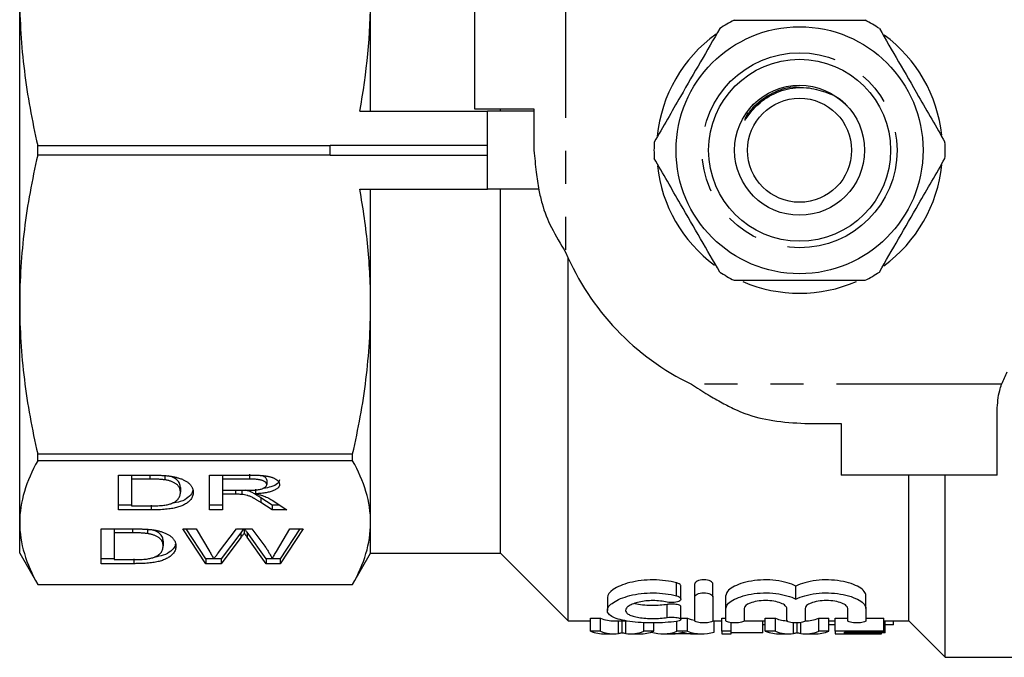
# Model space of a CAD drawing. Extents: x 143 to 264, y 91 to 255.
# Drawn here: x 143 to 181, y 91 to 116 of the extents above; entities that cross this region are included whole.
import ezdxf

# ---------------------------------------------------------------- set-up
doc = ezdxf.new("R2010")
doc.units = 0
doc.linetypes.add('PHANTOM', pattern=[12.7, 6.35, -1.27, 1.27, -1.27, 1.27, -1.27])
doc.layers.get('0').update_dxf_attribs({"linetype": 'CONTINUOUS'})

msp = doc.modelspace()

# ---------------------------------------------------------------- linework, layer by layer
at = {"color": 7, "linetype": 'CONTINUOUS'}
for p, q in [((160.473, 118.29), (160.473, 112.29)), ((142.973, 104.758), (142.973, 116.622)), ((156.473, 112.19), (156.473, 116.622)), ((156.055, 112.19), (160.973, 112.19)), ((160.473, 112.29), (162.755, 112.29)), ((160.973, 109.19), (160.973, 112.19)), ((162.755, 112.19), (160.973, 112.19)), ((161.473, 112.19), (161.473, 112.29)), ((162.755, 112.29), (162.755, 110.69)), ((170.98, 112.126), (170.887, 111.933)), ((143.666, 110.879), (154.911, 110.879)), ((143.666, 110.501), (143.666, 110.879)), ((154.911, 110.876), (154.911, 110.879)), ((154.911, 110.69), (154.911, 110.876)), ((160.973, 110.876), (154.911, 110.876)), ((154.911, 110.504), (154.911, 110.69)), ((154.911, 110.501), (143.666, 110.501)), ((154.911, 110.501), (154.911, 110.504)), ((154.911, 110.504), (160.973, 110.504)), ((156.055, 109.19), (160.973, 109.19)), ((156.473, 104.758), (156.473, 109.19)), ((162.943, 109.19), (160.973, 109.19)), ((161.473, 95.19), (161.473, 109.19)), ((164.073, 92.59), (164.073, 106.544)), ((142.973, 96.37), (142.973, 104.758)), ((156.473, 96.37), (156.473, 104.758)), ((180.573, 98.19), (180.573, 100.69)), ((173.173, 100.185), (174.573, 100.185)), ((174.573, 100.185), (174.573, 98.19)), ((143.666, 99.015), (155.781, 99.015)), ((143.666, 98.749), (143.666, 99.015)), ((155.781, 98.749), (155.781, 99.015)), ((155.781, 98.749), (143.666, 98.749)), ((146.777, 98.198), (147.974, 98.198)), ((146.777, 96.858), (146.777, 98.198)), ((147.271, 98.198), (147.271, 98.043)), ((148.559, 98.2), (148.559, 98.015)), ((150.277, 98.198), (151.796, 98.198)), ((150.277, 96.858), (150.277, 98.198)), ((150.771, 98.198), (150.771, 98.043)), ((180.573, 98.19), (174.573, 98.19)), ((177.173, 92.59), (177.173, 98.19)), ((178.573, 91.19), (178.573, 98.19)), ((147.98, 98.043), (147.271, 98.043)), ((147.271, 98.043), (147.271, 97.013)), ((149.155, 97.723), (149.155, 97.538)), ((150.771, 98.043), (150.771, 97.614)), ((151.814, 98.043), (150.771, 98.043)), ((152.476, 98.017), (152.476, 97.832)), ((150.771, 97.614), (151.708, 97.614)), ((150.771, 97.614), (150.771, 97.459)), ((151.276, 97.459), (150.771, 97.459)), ((150.771, 97.459), (150.771, 96.858)), ((151.52, 97.614), (151.52, 97.453)), ((152.041, 97.661), (152.041, 97.476)), ((147.271, 97.043), (146.777, 97.043)), ((147.271, 97.013), (147.992, 97.013)), ((150.771, 97.043), (150.277, 97.043)), ((152.69, 97.043), (152.254, 97.326)), ((152.69, 96.858), (152.254, 97.141)), ((152.682, 97.228), (153.256, 96.858)), ((152.969, 97.043), (152.69, 97.043)), ((152.69, 97.043), (152.69, 96.858)), ((148.031, 96.858), (146.777, 96.858)), ((150.771, 96.858), (150.277, 96.858)), ((153.256, 96.858), (152.69, 96.858)), ((142.973, 95.19), (142.973, 96.37)), ((156.473, 95.19), (156.473, 96.37)), ((146.112, 96.131), (147.309, 96.131)), ((146.112, 94.791), (146.112, 96.131)), ((146.606, 96.131), (146.606, 95.976)), ((147.316, 95.976), (146.606, 95.976)), ((146.606, 95.976), (146.606, 94.946)), ((147.894, 96.133), (147.894, 95.948)), ((149.253, 96.131), (149.763, 96.131)), ((150.135, 94.791), (149.253, 96.131)), ((150.135, 94.976), (149.375, 96.131)), ((149.763, 96.131), (150.283, 95.25)), ((150.623, 95.217), (151.314, 96.131)), ((151.477, 95.978), (150.719, 94.976)), ((151.314, 96.131), (151.908, 96.131)), ((151.609, 96.131), (151.609, 95.969)), ((152.451, 94.976), (151.719, 96)), ((151.908, 96.131), (152.408, 95.46)), ((152.849, 95.255), (153.366, 96.131)), ((153.875, 96.131), (152.993, 94.791)), ((153.754, 96.131), (152.993, 94.976)), ((153.366, 96.131), (153.875, 96.131)), ((148.491, 95.656), (148.491, 95.471)), ((151.477, 95.793), (150.719, 94.791)), ((152.451, 94.791), (151.719, 95.815)), ((142.973, 95.19), (143.666, 93.99)), ((155.781, 93.99), (156.473, 95.19)), ((156.473, 95.19), (161.473, 95.19)), ((161.473, 95.19), (164.073, 92.59)), ((146.606, 94.976), (146.112, 94.976)), ((147.366, 94.791), (146.112, 94.791)), ((146.606, 94.946), (147.327, 94.946)), ((150.135, 94.976), (150.135, 94.791)), ((150.719, 94.976), (150.135, 94.976)), ((150.719, 94.791), (150.135, 94.791)), ((150.719, 94.976), (150.719, 94.791)), ((152.993, 94.976), (152.451, 94.976)), ((152.451, 94.976), (152.451, 94.791)), ((152.993, 94.791), (152.451, 94.791)), ((152.993, 94.976), (152.993, 94.791)), ((143.666, 93.991), (155.781, 93.991)), ((143.666, 93.99), (143.666, 93.991)), ((143.666, 93.99), (155.781, 93.99)), ((155.781, 93.99), (155.781, 93.991)), ((168.94, 93.515), (168.94, 94.015)), ((169.64, 93.515), (169.64, 94.015)), ((172.833, 93.431), (172.833, 93.931)), ((168.408, 93.43), (168.408, 93.93)), ((170.14, 93.067), (170.14, 93.567)), ((175.527, 93.067), (175.527, 93.567)), ((165.579, 93.491), (165.579, 92.993)), ((168.94, 92.593), (168.94, 93.515)), ((169.64, 93.515), (169.64, 92.593)), ((168.408, 92.644), (168.408, 93.144)), ((170.14, 92.593), (170.14, 93.067)), ((170.84, 93.067), (170.84, 92.593)), ((172.483, 92.593), (172.483, 93.067)), ((173.183, 93.067), (173.183, 92.593)), ((174.827, 92.593), (174.827, 93.067)), ((175.527, 93.067), (175.527, 92.593)), ((164.073, 92.59), (164.925, 92.59)), ((164.925, 92.69), (165.317, 92.69)), ((164.925, 92.19), (164.925, 92.69)), ((165.317, 92.19), (165.317, 92.69)), ((165.84, 92.59), (166.343, 92.59)), ((166.147, 92.128), (166.147, 92.59)), ((166.978, 92.19), (166.978, 92.525)), ((167.37, 92.19), (167.37, 92.518)), ((168.254, 92.19), (168.254, 92.565)), ((168.408, 92.69), (168.662, 92.69)), ((168.662, 92.19), (168.662, 92.69)), ((169.637, 92.59), (169.984, 92.59)), ((169.694, 92.161), (169.694, 92.59)), ((169.984, 92.69), (170.14, 92.69)), ((169.984, 92.19), (169.984, 92.69)), ((170.343, 92.19), (170.343, 92.52)), ((170.837, 92.59), (171.656, 92.59)), ((171.555, 92.13), (171.555, 92.59)), ((171.656, 92.437), (171.555, 92.437)), ((171.656, 92.69), (172.048, 92.69)), ((171.656, 92.19), (171.656, 92.69)), ((172.048, 92.19), (172.048, 92.69)), ((172.878, 92.128), (172.878, 92.514)), ((173.708, 92.69), (174.1, 92.69)), ((173.708, 92.19), (173.708, 92.69)), ((174.1, 92.19), (174.1, 92.69)), ((174.1, 92.59), (174.337, 92.59)), ((174.337, 92.437), (174.1, 92.437)), ((174.337, 92.69), (174.827, 92.69)), ((174.337, 92.19), (174.337, 92.69)), ((175.527, 92.69), (176.221, 92.69)), ((176.221, 92.19), (176.221, 92.69)), ((176.221, 92.59), (177.173, 92.59)), ((176.266, 92.13), (176.266, 92.59)), ((176.591, 92.437), (176.266, 92.437)), ((176.591, 92.437), (176.591, 92.59)), ((177.173, 92.59), (178.573, 91.19)), ((165.317, 92.19), (164.925, 92.19)), ((165.494, 92.09), (165.84, 92.09)), ((166.454, 92.09), (166.826, 92.09)), ((167.37, 92.19), (166.978, 92.19)), ((167.72, 92.09), (168.08, 92.09)), ((168.848, 92.09), (168.113, 92.09)), ((168.662, 92.19), (168.254, 92.19)), ((168.881, 92.09), (169.221, 92.09)), ((170.343, 92.19), (169.984, 92.19)), ((169.984, 92.19), (169.984, 92.09)), ((169.984, 92.09), (170.343, 92.09)), ((170.343, 92.09), (170.343, 92.19)), ((171.555, 92.13), (170.343, 92.13)), ((172.048, 92.19), (171.656, 92.19)), ((172.224, 92.09), (172.57, 92.09)), ((173.185, 92.09), (173.557, 92.09)), ((174.1, 92.19), (173.708, 92.19)), ((176.221, 92.19), (174.337, 92.19)), ((174.337, 92.19), (174.337, 92.09)), ((174.337, 92.09), (174.696, 92.09)), ((174.696, 92.152), (176.221, 92.152)), ((174.696, 92.095), (174.696, 92.152)), ((176.131, 92.095), (174.696, 92.095)), ((174.696, 92.09), (176.131, 92.09)), ((176.131, 92.095), (176.131, 92.152)), ((176.266, 92.13), (176.131, 92.13)), ((176.131, 92.09), (176.131, 92.095)), ((176.221, 92.152), (176.221, 92.19)), ((178.573, 91.19), (188.073, 91.19))]:
    msp.add_line(p, q, dxfattribs=at)
at = {"color": 8, "linetype": 'PHANTOM'}
for p, q in [((163.973, 118.29), (163.973, 106.771)), ((180.745, 101.69), (168.815, 101.69)), ((147.98, 98.197), (147.98, 98.043)), ((151.814, 98.228), (151.814, 98.043)), ((151.276, 97.614), (151.276, 97.459)), ((148.031, 97.043), (148.031, 96.858)), ((152.254, 97.326), (152.254, 97.141)), ((147.316, 96.131), (147.316, 95.976)), ((151.477, 95.978), (151.477, 95.793)), ((151.719, 96), (151.719, 95.815)), ((147.366, 94.976), (147.366, 94.791)), ((168.24, 93.555), (168.24, 94.055)), ((167.875, 92.722), (167.875, 93.222)), ((166.008, 92.1), (166.008, 92.59)), ((166.286, 92.1), (166.286, 92.59)), ((172.739, 92.1), (172.739, 92.517)), ((173.016, 92.1), (173.016, 92.524))]:
    msp.add_line(p, q, dxfattribs=at)
at = {"color": 7, "linetype": 'CONTINUOUS'}
for radius in [4.75, 3.5, 2.5, 2]:
    msp.add_circle((172.973, 110.69), radius, dxfattribs=at)
at = {"color": 8, "linetype": 'PHANTOM'}
msp.add_circle((172.973, 110.69), 3.75, dxfattribs=at)
at = {"color": 7, "linetype": 'CONTINUOUS'}
for centre, radius, start, end in [((172.973, 110.69), 5.6, 116.7655, 123.2345), ((172.973, 110.69), 5.6, 56.7655, 63.2345), ((172.973, 110.69), 5.5, 125.7237, 174.3503), ((172.973, 110.69), 5.5, 6.0464, 53.6806), ((172.973, 110.69), 5.6, 176.7655, 183.2345), ((172.973, 110.69), 5.6, 356.7655, 3.2345), ((172.973, 110.69), 5.5, 186.2172, 233.5022), ((172.973, 110.69), 5.5, 306.0659, 354.1435), ((173.173, 110.69), 10, 203.0739, 244.1581), ((172.973, 110.69), 5.6, 236.7655, 243.2345), ((172.973, 110.69), 5.6, 296.7655, 303.2345), ((172.973, 110.69), 5.5, 246.683, 293.4121), ((183.573, 100.69), 3, 150.8768, 160.5288)]:
    msp.add_arc(centre, radius, start, end, dxfattribs=at)
for centre, ratio, start_param, end_param in [((165.84, 110.69), 0.275293, 3.036594, 3.141593), ((169.221, 110.69), 0.294671, 3.036594, 3.088775), ((172.57, 110.69), 0.275293, 3.036594, 3.131513), ((173.185, 110.69), 0.275852, 3.141593, 3.246591), ((165.494, 110.19), 0.299479, 3.036594, 3.141593), ((165.84, 110.19), 0.275293, 3.036594, 3.175391), ((166.454, 110.19), 0.275852, 3.107794, 3.246591), ((166.826, 110.19), 0.286258, 3.141593, 3.246591), ((167.72, 110.19), 0.28145, 3.052912, 3.246591), ((168.08, 110.19), 0.268786, 3.141593, 3.188466), ((169.221, 110.19), 0.294671, 3.036594, 3.230274), ((168.881, 110.19), 0.268934, 3.098209, 3.141593), ((172.224, 110.19), 0.299479, 3.036594, 3.141593), ((172.57, 110.19), 0.275293, 3.036594, 3.175391), ((173.185, 110.19), 0.275852, 3.107794, 3.246591), ((173.557, 110.19), 0.286258, 3.141593, 3.246591)]:
    msp.add_ellipse(centre, major_axis=(0, 18.1), ratio=ratio, start_param=start_param, end_param=end_param, dxfattribs=at)
for points, knots in [([(142.973, 116.622), (142.973, 115.664), (143.034, 114.702), (143.271, 112.779), (143.446, 111.825), (143.666, 110.879)], [0, 0, 0, 0, 0.5, 0.5, 1, 1, 1, 1]), ([(170.452, 115.69), (170.582, 115.69), (171.184, 115.69), (172.293, 115.69), (173.87, 115.69), (174.927, 115.69), (175.495, 115.69)], [0, 0, 0, 0, 0.07896, 0.365173, 0.658395, 1, 1, 1, 1]), ([(169.904, 115.374), (169.659, 114.95), (169.164, 114.092), (168.482, 112.911), (167.885, 111.876), (167.55, 111.297), (167.382, 111.006)], [0, 0, 0, 0, 0.2947004, 0.5962461, 0.7970571, 1, 1, 1, 1]), ([(176.043, 115.374), (176.287, 114.95), (176.783, 114.092), (177.465, 112.911), (178.062, 111.876), (178.397, 111.297), (178.565, 111.006)], [0, 0, 0, 0, 0.2947004, 0.5962461, 0.7970571, 1, 1, 1, 1]), ([(170.887, 111.933), (170.88, 111.917), (170.87, 111.892), (170.862, 111.864), (170.861, 111.853), (170.862, 111.849), (170.862, 111.848), (170.863, 111.847), (170.865, 111.847), (170.867, 111.847), (170.872, 111.85), (170.89, 111.87), (170.955, 111.962), (171.105, 112.172), (171.459, 112.558), (172.073, 112.954), (172.778, 113.126), (173.2, 113.1), (173.34, 113.091)], [0, 0, 0, 0, 0.017941, 0.026933, 0.029184, 0.029991, 0.030806, 0.031345, 0.031883, 0.032606, 0.033922, 0.03844, 0.060105, 0.146206, 0.295199, 0.579136, 0.860601, 1, 1, 1, 1]), ([(170.887, 111.933), (170.999, 112.094), (171.296, 112.522), (172.012, 112.965), (172.694, 113.179), (173.036, 113.106), (173.07, 113.099)], [0, 0, 0, 0, 0.224967, 0.597007, 0.959497, 1, 1, 1, 1]), ([(173.34, 113.091), (173.588, 113.036), (174.104, 112.922), (174.613, 112.637), (174.787, 112.4), (174.797, 112.386)], [0, 0, 0, 0, 0.464938, 0.968373, 1, 1, 1, 1]), ([(162.755, 110.69), (162.782, 110.408), (162.83, 109.895), (162.93, 109.21), (163.092, 108.49), (163.416, 107.675), (163.781, 107.083), (163.973, 106.771)], [0, 0, 0, 0, 0.20442, 0.370678, 0.499412, 0.736211, 1, 1, 1, 1]), ([(143.666, 110.501), (143.445, 109.55), (143.271, 108.596), (143.035, 106.682), (142.973, 105.722), (142.973, 104.758)], [0, 0, 0, 0, 0.5, 0.5, 1, 1, 1, 1]), ([(169.904, 106.006), (169.659, 106.43), (169.164, 107.288), (168.482, 108.469), (167.885, 109.504), (167.55, 110.083), (167.382, 110.374)], [0, 0, 0, 0, 0.2947004, 0.5962461, 0.7970571, 1, 1, 1, 1]), ([(176.043, 106.006), (176.287, 106.43), (176.783, 107.288), (177.465, 108.469), (178.062, 109.504), (178.397, 110.083), (178.565, 110.374)], [0, 0, 0, 0, 0.2947004, 0.5962461, 0.7970571, 1, 1, 1, 1]), ([(156.473, 104.758), (156.473, 105.495), (156.438, 106.234), (156.296, 107.715), (156.19, 108.455), (156.055, 109.19)], [0, 0, 0, 0, 0.5, 0.5, 1, 1, 1, 1]), ([(170.452, 105.69), (170.582, 105.69), (171.184, 105.69), (172.293, 105.69), (173.87, 105.69), (174.927, 105.69), (175.495, 105.69)], [0, 0, 0, 0, 0.07896, 0.365173, 0.658395, 1, 1, 1, 1]), ([(142.973, 104.758), (142.973, 103.801), (143.034, 102.839), (143.271, 100.915), (143.446, 99.962), (143.666, 99.015)], [0, 0, 0, 0, 0.5, 0.5, 1, 1, 1, 1]), ([(155.781, 99.015), (156.002, 99.967), (156.176, 100.921), (156.412, 102.835), (156.473, 103.795), (156.473, 104.758)], [0, 0, 0, 0, 0.5, 0.5, 1, 1, 1, 1]), ([(168.815, 101.69), (169.025, 101.556), (169.415, 101.307), (169.968, 100.988), (170.44, 100.744), (171.077, 100.477), (171.98, 100.253), (172.764, 100.209), (173.173, 100.185)], [0, 0, 0, 0, 0.15889, 0.29501, 0.408566, 0.49992, 0.738603, 1, 1, 1, 1]), ([(180.573, 100.69), (180.59, 100.947), (180.611, 101.285), (180.719, 101.612), (180.745, 101.69)], [0, 0, 0, 0, 0.760642, 1, 1, 1, 1]), ([(143.666, 98.749), (143.445, 98.355), (143.271, 97.96), (143.035, 97.167), (142.973, 96.769), (142.973, 96.37)], [0, 0, 0, 0, 0.5, 0.5, 1, 1, 1, 1]), ([(156.473, 96.37), (156.473, 96.766), (156.413, 97.165), (156.176, 97.962), (156.001, 98.357), (155.781, 98.749)], [0, 0, 0, 0, 0.5, 0.5, 1, 1, 1, 1]), ([(147.974, 98.198), (148.007, 98.197), (148.07, 98.197), (148.163, 98.197), (148.249, 98.195), (148.329, 98.193), (148.404, 98.19), (148.472, 98.187), (148.534, 98.183), (148.574, 98.18), (148.592, 98.178)], [0, 0, 0, 0, 0.157891, 0.306794, 0.445674, 0.57568, 0.694631, 0.805978, 0.907764, 1, 1, 1, 1]), ([(148.592, 98.178), (148.641, 98.173), (148.735, 98.164), (148.869, 98.142), (148.992, 98.116), (149.065, 98.093), (149.101, 98.082)], [0, 0, 0, 0, 0.2611949, 0.5131428, 0.7578093, 1, 1, 1, 1]), ([(149.155, 97.723), (149.151, 97.775), (149.144, 97.88), (149.036, 98.021), (148.875, 98.121), (148.739, 98.154), (148.694, 98.164)], [0, 0, 0, 0, 0.3164862, 0.6320466, 0.8801834, 1, 1, 1, 1]), ([(151.796, 98.198), (151.832, 98.197), (151.901, 98.197), (152.001, 98.196), (152.095, 98.193), (152.182, 98.189), (152.263, 98.184), (152.337, 98.178), (152.404, 98.171), (152.466, 98.162), (152.522, 98.153), (152.575, 98.141), (152.626, 98.128), (152.673, 98.113), (152.717, 98.096), (152.759, 98.078), (152.797, 98.057), (152.845, 98.029), (152.895, 97.99), (152.938, 97.941), (152.965, 97.889), (152.968, 97.854), (152.969, 97.836)], [0, 0, 0, 0, 0.062113, 0.120212, 0.174385, 0.225444, 0.272358, 0.316388, 0.356869, 0.393978, 0.429589, 0.464683, 0.500036, 0.535483, 0.571363, 0.607909, 0.645662, 0.684517, 0.762579, 0.840497, 0.919073, 1, 1, 1, 1]), ([(152.476, 98.017), (152.467, 98.053), (152.45, 98.12), (152.317, 98.163), (152.255, 98.183)], [0, 0, 0, 0, 0.537266, 1, 1, 1, 1]), ([(148.559, 98.015), (148.543, 98.018), (148.509, 98.022), (148.453, 98.028), (148.391, 98.033), (148.322, 98.036), (148.247, 98.04), (148.164, 98.042), (148.074, 98.043), (148.012, 98.043), (147.98, 98.043)], [0, 0, 0, 0, 0.087425, 0.185248, 0.292738, 0.411206, 0.541246, 0.682781, 0.836034, 1, 1, 1, 1]), ([(149.155, 97.538), (149.155, 97.555), (149.154, 97.588), (149.146, 97.637), (149.132, 97.682), (149.114, 97.724), (149.089, 97.763), (149.06, 97.8), (149.024, 97.833), (148.983, 97.863), (148.938, 97.89), (148.891, 97.915), (148.842, 97.938), (148.79, 97.958), (148.736, 97.976), (148.68, 97.992), (148.621, 98.005), (148.579, 98.012), (148.559, 98.015)], [0, 0, 0, 0, 0.091258, 0.177402, 0.258694, 0.334791, 0.406045, 0.473581, 0.537187, 0.597012, 0.654533, 0.709286, 0.761518, 0.811848, 0.860604, 0.907806, 0.954259, 1, 1, 1, 1]), ([(149.101, 98.082), (149.124, 98.075), (149.169, 98.06), (149.231, 98.035), (149.289, 98.008), (149.343, 97.981), (149.392, 97.951), (149.437, 97.92), (149.477, 97.887), (149.513, 97.853), (149.546, 97.818), (149.572, 97.781), (149.597, 97.743), (149.615, 97.704), (149.631, 97.664), (149.641, 97.622), (149.648, 97.579), (149.649, 97.55), (149.649, 97.535)], [0, 0, 0, 0, 0.056812, 0.113882, 0.170533, 0.227547, 0.285353, 0.343701, 0.403, 0.463842, 0.525815, 0.588967, 0.653271, 0.719097, 0.786749, 0.855788, 0.926836, 1, 1, 1, 1]), ([(151.708, 97.614), (151.755, 97.614), (151.843, 97.614), (151.966, 97.619), (152.071, 97.626), (152.159, 97.637), (152.234, 97.651), (152.298, 97.669), (152.352, 97.691), (152.397, 97.716), (152.432, 97.743), (152.457, 97.772), (152.473, 97.802), (152.475, 97.822), (152.476, 97.832)], [0, 0, 0, 0, 0.1288603, 0.2408922, 0.3380442, 0.4201205, 0.4940585, 0.5660948, 0.636805, 0.7091484, 0.7819418, 0.8542853, 0.9261704, 1, 1, 1, 1]), ([(152.476, 97.832), (152.475, 97.84), (152.474, 97.855), (152.467, 97.876), (152.454, 97.897), (152.437, 97.916), (152.414, 97.935), (152.387, 97.952), (152.354, 97.969), (152.317, 97.984), (152.274, 97.998), (152.225, 98.01), (152.171, 98.021), (152.111, 98.029), (152.045, 98.035), (151.973, 98.04), (151.895, 98.043), (151.842, 98.043), (151.814, 98.043)], [0, 0, 0, 0, 0.060326, 0.11816, 0.174187, 0.229539, 0.28345, 0.337827, 0.392632, 0.448466, 0.505965, 0.565059, 0.626654, 0.692232, 0.761131, 0.83531, 0.915326, 1, 1, 1, 1]), ([(152.969, 97.836), (152.969, 97.825), (152.967, 97.802), (152.957, 97.769), (152.938, 97.737), (152.914, 97.707), (152.881, 97.678), (152.843, 97.65), (152.796, 97.624), (152.743, 97.599), (152.683, 97.575), (152.614, 97.555), (152.537, 97.536), (152.453, 97.52), (152.361, 97.505), (152.261, 97.493), (152.154, 97.483), (152.08, 97.479), (152.041, 97.476)], [0, 0, 0, 0, 0.061413, 0.121295, 0.179224, 0.235938, 0.292217, 0.348197, 0.404445, 0.462026, 0.520334, 0.580383, 0.641826, 0.706363, 0.773851, 0.845266, 0.920155, 1, 1, 1, 1]), ([(152.969, 98.021), (152.955, 97.969), (152.926, 97.863), (152.673, 97.747), (152.449, 97.698), (152.336, 97.688), (152.327, 97.687)], [0, 0, 0, 0, 0.350406, 0.700146, 0.976555, 1, 1, 1, 1]), ([(149.649, 97.535), (149.648, 97.51), (149.646, 97.462), (149.628, 97.392), (149.6, 97.327), (149.559, 97.266), (149.509, 97.209), (149.454, 97.158), (149.391, 97.111), (149.322, 97.07), (149.248, 97.033), (149.171, 97.001), (149.089, 96.972), (149.005, 96.947), (148.912, 96.927), (148.813, 96.908), (148.704, 96.893), (148.587, 96.88), (148.46, 96.87), (148.325, 96.863), (148.181, 96.859), (148.082, 96.858), (148.031, 96.858)], [0, 0, 0, 0, 0.070538, 0.137265, 0.200472, 0.260573, 0.317203, 0.370006, 0.419824, 0.466241, 0.510134, 0.552081, 0.591863, 0.630336, 0.668716, 0.708706, 0.750896, 0.795285, 0.84198, 0.891765, 0.944294, 1, 1, 1, 1]), ([(148.819, 97.107), (148.845, 97.119), (148.898, 97.142), (148.964, 97.182), (149.021, 97.228), (149.07, 97.279), (149.109, 97.336), (149.135, 97.398), (149.153, 97.466), (149.154, 97.514), (149.155, 97.538)], [0, 0, 0, 0, 0.0977731, 0.2008596, 0.3104414, 0.4278161, 0.5551684, 0.6918337, 0.8400887, 1, 1, 1, 1]), ([(149.624, 97.609), (149.619, 97.581), (149.605, 97.487), (149.464, 97.337), (149.215, 97.177), (148.94, 97.13), (148.823, 97.11)], [0, 0, 0, 0, 0.13713, 0.452886, 0.767712, 1, 1, 1, 1]), ([(151.52, 97.453), (151.505, 97.454), (151.473, 97.456), (151.418, 97.458), (151.351, 97.459), (151.302, 97.459), (151.276, 97.459)], [0, 0, 0, 0, 0.177495, 0.405226, 0.678388, 1, 1, 1, 1]), ([(152.254, 97.141), (152.239, 97.151), (152.208, 97.17), (152.164, 97.198), (152.121, 97.224), (152.081, 97.248), (152.043, 97.271), (152.006, 97.291), (151.973, 97.31), (151.931, 97.333), (151.883, 97.357), (151.826, 97.382), (151.772, 97.402), (151.706, 97.422), (151.623, 97.44), (151.553, 97.449), (151.52, 97.453)], [0, 0, 0, 0, 0.080781, 0.156541, 0.227935, 0.29431, 0.356868, 0.414759, 0.467641, 0.516748, 0.60473, 0.681571, 0.74811, 0.804941, 0.905406, 1, 1, 1, 1]), ([(152.254, 97.326), (152.145, 97.393), (151.993, 97.487), (151.788, 97.591), (151.68, 97.608), (151.648, 97.614)], [0, 0, 0, 0, 0.642542, 0.894399, 1, 1, 1, 1]), ([(152.041, 97.476), (152.069, 97.471), (152.123, 97.461), (152.197, 97.444), (152.26, 97.428), (152.296, 97.416), (152.313, 97.41)], [0, 0, 0, 0, 0.293076, 0.556562, 0.791914, 1, 1, 1, 1]), ([(152.313, 97.41), (152.346, 97.398), (152.414, 97.372), (152.508, 97.329), (152.599, 97.281), (152.654, 97.246), (152.682, 97.228)], [0, 0, 0, 0, 0.229528, 0.471466, 0.728186, 1, 1, 1, 1]), ([(147.992, 97.013), (148.045, 97.013), (148.144, 97.014), (148.285, 97.018), (148.407, 97.025), (148.513, 97.036), (148.605, 97.05), (148.686, 97.067), (148.758, 97.085), (148.799, 97.1), (148.819, 97.107)], [0, 0, 0, 0, 0.177956, 0.336653, 0.476122, 0.597334, 0.707007, 0.80993, 0.907088, 1, 1, 1, 1]), ([(142.973, 96.37), (142.973, 95.973), (143.034, 95.575), (143.271, 94.778), (143.446, 94.383), (143.666, 93.991)], [0, 0, 0, 0, 0.5, 0.5, 1, 1, 1, 1]), ([(155.781, 93.991), (156.002, 94.385), (156.176, 94.78), (156.412, 95.573), (156.473, 95.971), (156.473, 96.37)], [0, 0, 0, 0, 0.5, 0.5, 1, 1, 1, 1]), ([(147.309, 96.131), (147.342, 96.131), (147.406, 96.13), (147.498, 96.13), (147.584, 96.128), (147.665, 96.126), (147.739, 96.123), (147.807, 96.12), (147.87, 96.116), (147.909, 96.113), (147.928, 96.111)], [0, 0, 0, 0, 0.157891, 0.306794, 0.445674, 0.57568, 0.694631, 0.805978, 0.907764, 1, 1, 1, 1]), ([(147.894, 95.948), (147.878, 95.951), (147.844, 95.955), (147.788, 95.961), (147.727, 95.966), (147.658, 95.969), (147.582, 95.973), (147.499, 95.975), (147.41, 95.976), (147.348, 95.976), (147.316, 95.976)], [0, 0, 0, 0, 0.087425, 0.185248, 0.292738, 0.411206, 0.541246, 0.682781, 0.836034, 1, 1, 1, 1]), ([(148.491, 95.471), (148.49, 95.488), (148.489, 95.521), (148.482, 95.57), (148.467, 95.615), (148.449, 95.657), (148.424, 95.696), (148.395, 95.733), (148.359, 95.766), (148.318, 95.796), (148.273, 95.823), (148.226, 95.848), (148.177, 95.871), (148.125, 95.891), (148.071, 95.909), (148.015, 95.925), (147.956, 95.938), (147.915, 95.945), (147.894, 95.948)], [0, 0, 0, 0, 0.091258, 0.177402, 0.258694, 0.334791, 0.406045, 0.473581, 0.537187, 0.597012, 0.654533, 0.709286, 0.761518, 0.811848, 0.860604, 0.907806, 0.954259, 1, 1, 1, 1]), ([(147.928, 96.111), (147.976, 96.106), (148.071, 96.097), (148.205, 96.076), (148.328, 96.049), (148.4, 96.027), (148.437, 96.016)], [0, 0, 0, 0, 0.261195, 0.513143, 0.757809, 1, 1, 1, 1]), ([(148.491, 95.656), (148.487, 95.708), (148.479, 95.813), (148.371, 95.954), (148.21, 96.054), (148.074, 96.087), (148.03, 96.097)], [0, 0, 0, 0, 0.316487, 0.632047, 0.880183, 1, 1, 1, 1]), ([(148.437, 96.016), (148.459, 96.008), (148.504, 95.993), (148.566, 95.968), (148.624, 95.941), (148.678, 95.914), (148.727, 95.884), (148.772, 95.853), (148.812, 95.821), (148.849, 95.787), (148.881, 95.751), (148.908, 95.714), (148.932, 95.676), (148.95, 95.637), (148.966, 95.597), (148.977, 95.555), (148.983, 95.512), (148.984, 95.483), (148.984, 95.468)], [0, 0, 0, 0, 0.056812, 0.113882, 0.170533, 0.227547, 0.285353, 0.343701, 0.403, 0.463842, 0.525815, 0.588967, 0.653271, 0.719097, 0.786749, 0.855788, 0.926836, 1, 1, 1, 1]), ([(151.592, 96.131), (151.573, 96.106), (151.534, 96.055), (151.496, 96.004), (151.477, 95.978)], [0, 0, 0, 0, 0.493667, 1, 1, 1, 1]), ([(151.609, 95.969), (151.596, 95.951), (151.572, 95.918), (151.535, 95.872), (151.505, 95.83), (151.486, 95.805), (151.477, 95.793)], [0, 0, 0, 0, 0.299433, 0.56578, 0.799637, 1, 1, 1, 1]), ([(151.719, 95.815), (151.712, 95.825), (151.698, 95.844), (151.68, 95.871), (151.662, 95.895), (151.647, 95.916), (151.635, 95.933), (151.624, 95.948), (151.617, 95.96), (151.611, 95.966), (151.609, 95.969)], [0, 0, 0, 0, 0.19528, 0.370959, 0.526302, 0.66204, 0.776996, 0.871173, 0.945757, 1, 1, 1, 1]), ([(151.719, 96), (151.699, 96.028), (151.667, 96.072), (151.636, 96.116), (151.626, 96.131)], [0, 0, 0, 0, 0.658208, 1, 1, 1, 1]), ([(148.984, 95.468), (148.983, 95.443), (148.981, 95.395), (148.963, 95.326), (148.935, 95.26), (148.895, 95.199), (148.844, 95.142), (148.79, 95.091), (148.727, 95.044), (148.658, 95.003), (148.583, 94.966), (148.506, 94.934), (148.425, 94.905), (148.34, 94.88), (148.247, 94.86), (148.148, 94.841), (148.039, 94.826), (147.922, 94.813), (147.795, 94.803), (147.66, 94.796), (147.516, 94.792), (147.417, 94.791), (147.366, 94.791)], [0, 0, 0, 0, 0.070538, 0.137265, 0.200472, 0.260573, 0.317203, 0.370006, 0.419824, 0.466241, 0.510134, 0.552081, 0.591863, 0.630336, 0.668716, 0.708706, 0.750896, 0.795285, 0.84198, 0.891765, 0.944294, 1, 1, 1, 1]), ([(148.154, 95.041), (148.18, 95.052), (148.233, 95.075), (148.299, 95.116), (148.357, 95.161), (148.405, 95.212), (148.444, 95.269), (148.471, 95.331), (148.488, 95.399), (148.49, 95.447), (148.491, 95.471)], [0, 0, 0, 0, 0.097773, 0.20086, 0.310441, 0.427816, 0.555168, 0.691834, 0.840089, 1, 1, 1, 1]), ([(148.959, 95.543), (148.955, 95.514), (148.94, 95.42), (148.799, 95.271), (148.551, 95.11), (148.275, 95.063), (148.158, 95.044)], [0, 0, 0, 0, 0.13713, 0.452886, 0.767711, 1, 1, 1, 1]), ([(152.408, 95.46), (152.435, 95.418), (152.49, 95.336), (152.562, 95.215), (152.629, 95.096), (152.667, 95.017), (152.686, 94.979)], [0, 0, 0, 0, 0.260386, 0.513425, 0.759974, 1, 1, 1, 1]), ([(150.283, 95.25), (150.31, 95.204), (150.363, 95.114), (150.416, 95.024), (150.443, 94.979)], [0, 0, 0, 0, 0.502565, 1, 1, 1, 1]), ([(150.443, 94.979), (150.455, 94.995), (150.479, 95.025), (150.51, 95.069), (150.539, 95.106), (150.564, 95.139), (150.584, 95.166), (150.601, 95.187), (150.613, 95.204), (150.62, 95.213), (150.623, 95.217)], [0, 0, 0, 0, 0.204226, 0.385542, 0.544548, 0.680944, 0.794732, 0.886212, 0.953741, 1, 1, 1, 1]), ([(152.686, 94.979), (152.698, 94.998), (152.722, 95.04), (152.762, 95.106), (152.803, 95.178), (152.833, 95.229), (152.849, 95.255)], [0, 0, 0, 0, 0.215533, 0.453567, 0.715534, 1, 1, 1, 1]), ([(147.327, 94.946), (147.38, 94.946), (147.48, 94.947), (147.62, 94.951), (147.743, 94.959), (147.849, 94.969), (147.941, 94.983), (148.022, 95), (148.094, 95.018), (148.134, 95.033), (148.154, 95.041)], [0, 0, 0, 0, 0.177956, 0.336653, 0.476122, 0.597334, 0.707007, 0.80993, 0.907088, 1, 1, 1, 1]), ([(168.24, 94.055), (168.108, 94.089), (167.966, 94.117), (167.66, 94.156), (167.504, 94.166), (167.028, 94.168), (166.709, 94.129), (166.309, 94.028), (166.186, 93.987), (165.973, 93.898), (165.881, 93.849), (165.658, 93.697), (165.579, 93.591), (165.579, 93.491)], [0, 0, 0, 0, 0.125, 0.125, 0.25, 0.25, 0.5, 0.5, 0.625, 0.625, 0.75, 0.75, 1, 1, 1, 1]), ([(168.403, 93.93), (168.403, 93.941), (168.402, 93.971), (168.35, 94.014), (168.285, 94.043), (168.244, 94.054), (168.24, 94.055)], [0, 0, 0, 0, 0.243862, 0.606027, 0.958285, 1, 1, 1, 1]), ([(169.64, 94.015), (169.64, 94.052), (169.605, 94.09), (169.48, 94.148), (169.386, 94.167), (169.195, 94.167), (169.101, 94.148), (168.974, 94.09), (168.94, 94.052), (168.94, 94.015)], [0, 0, 0, 0, 0.25, 0.25, 0.5, 0.5, 0.75, 0.75, 1, 1, 1, 1]), ([(172.833, 93.931), (172.736, 93.979), (172.621, 94.023), (172.359, 94.096), (172.216, 94.124), (171.907, 94.162), (171.749, 94.17), (171.426, 94.163), (171.27, 94.148), (170.972, 94.098), (170.837, 94.064), (170.592, 93.982), (170.489, 93.935), (170.231, 93.783), (170.14, 93.672), (170.14, 93.567)], [0, 0, 0, 0, 0.125, 0.125, 0.25, 0.25, 0.375, 0.375, 0.5, 0.5, 0.625, 0.625, 0.75, 0.75, 1, 1, 1, 1]), ([(175.527, 93.567), (175.527, 93.619), (175.504, 93.673), (175.416, 93.78), (175.351, 93.833), (175.179, 93.935), (175.076, 93.981), (174.834, 94.063), (174.697, 94.097), (174.403, 94.147), (174.244, 94.162), (173.925, 94.17), (173.762, 94.162), (173.456, 94.125), (173.309, 94.096), (173.048, 94.023), (172.931, 93.979), (172.833, 93.931)], [0, 0, 0, 0, 0.125, 0.125, 0.25, 0.25, 0.375, 0.375, 0.5, 0.5, 0.625, 0.625, 0.75, 0.75, 0.875, 0.875, 1, 1, 1, 1]), ([(168.24, 92.571), (168.105, 92.552), (167.961, 92.537), (167.658, 92.518), (167.5, 92.513), (167.186, 92.512), (167.026, 92.517), (166.723, 92.535), (166.575, 92.549), (166.306, 92.586), (166.182, 92.61), (165.965, 92.666), (165.873, 92.698), (165.724, 92.772), (165.668, 92.813), (165.594, 92.901), (165.577, 92.949), (165.581, 93.048), (165.602, 93.099), (165.682, 93.202), (165.739, 93.253), (165.89, 93.354), (165.981, 93.402), (166.194, 93.489), (166.317, 93.53), (166.582, 93.596), (166.727, 93.623), (167.031, 93.659), (167.186, 93.668), (167.664, 93.665), (167.974, 93.624), (168.24, 93.555)], [0, 0, 0, 0, 0.0625, 0.0625, 0.125, 0.125, 0.1875, 0.1875, 0.25, 0.25, 0.3125, 0.3125, 0.375, 0.375, 0.4375, 0.4375, 0.5, 0.5, 0.5625, 0.5625, 0.625, 0.625, 0.6875, 0.6875, 0.75, 0.75, 0.8125, 0.8125, 0.875, 0.875, 1, 1, 1, 1]), ([(168.24, 93.555), (168.32, 93.534), (168.375, 93.501), (168.419, 93.43), (168.407, 93.392), (168.319, 93.33), (168.241, 93.306), (168.059, 93.287), (167.956, 93.292), (167.875, 93.311)], [0, 0, 0, 0, 0.25, 0.25, 0.5, 0.5, 0.75, 0.75, 1, 1, 1, 1]), ([(168.94, 93.515), (168.94, 93.552), (168.974, 93.59), (169.1, 93.648), (169.194, 93.667), (169.384, 93.667), (169.478, 93.648), (169.606, 93.59), (169.64, 93.552), (169.64, 93.515)], [0, 0, 0, 0, 0.25, 0.25, 0.5, 0.5, 0.75, 0.75, 1, 1, 1, 1]), ([(170.14, 93.067), (170.14, 93.12), (170.162, 93.173), (170.251, 93.28), (170.316, 93.334), (170.486, 93.434), (170.592, 93.481), (170.832, 93.563), (170.97, 93.597), (171.264, 93.647), (171.423, 93.662), (171.742, 93.67), (171.904, 93.662), (172.21, 93.625), (172.357, 93.596), (172.619, 93.524), (172.735, 93.48), (172.833, 93.431)], [0, 0, 0, 0, 0.125, 0.125, 0.25, 0.25, 0.375, 0.375, 0.5, 0.5, 0.625, 0.625, 0.75, 0.75, 0.875, 0.875, 1, 1, 1, 1]), ([(172.833, 93.431), (172.931, 93.48), (173.046, 93.523), (173.308, 93.596), (173.452, 93.625), (173.759, 93.662), (173.92, 93.67), (174.24, 93.663), (174.398, 93.648), (174.694, 93.598), (174.831, 93.564), (175.074, 93.482), (175.179, 93.435), (175.434, 93.284), (175.527, 93.172), (175.527, 93.067)], [0, 0, 0, 0, 0.125, 0.125, 0.25, 0.25, 0.375, 0.375, 0.5, 0.5, 0.625, 0.625, 0.75, 0.75, 1, 1, 1, 1]), ([(167.875, 93.311), (167.795, 93.33), (167.71, 93.345), (167.529, 93.365), (167.434, 93.371), (167.151, 93.372), (166.961, 93.352), (166.72, 93.297), (166.647, 93.275), (166.518, 93.226), (166.463, 93.2), (166.373, 93.142), (166.338, 93.113), (166.292, 93.053), (166.279, 93.023), (166.278, 92.964), (166.289, 92.935), (166.334, 92.88), (166.367, 92.855), (166.457, 92.807), (166.512, 92.786), (166.641, 92.749), (166.716, 92.733), (166.957, 92.694), (167.146, 92.681), (167.527, 92.682), (167.714, 92.696), (167.875, 92.722)], [0, 0, 0, 0, 0.0625, 0.0625, 0.125, 0.125, 0.25, 0.25, 0.3125, 0.3125, 0.375, 0.375, 0.4375, 0.4375, 0.5, 0.5, 0.5625, 0.5625, 0.625, 0.625, 0.6875, 0.6875, 0.75, 0.75, 0.875, 0.875, 1, 1, 1, 1]), ([(167.875, 93.222), (167.79, 93.211), (167.602, 93.185), (167.268, 93.177), (166.934, 93.198), (166.706, 93.228), (166.625, 93.256), (166.615, 93.26)], [0, 0, 0, 0, 0.209254, 0.462756, 0.71243, 0.962686, 1, 1, 1, 1]), ([(168.403, 93.144), (168.403, 93.151), (168.403, 93.168), (168.355, 93.195), (168.272, 93.219), (168.163, 93.234), (168.045, 93.238), (167.946, 93.233), (167.894, 93.225), (167.875, 93.222)], [0, 0, 0, 0, 0.112864, 0.279973, 0.445532, 0.606394, 0.761739, 0.913686, 1, 1, 1, 1]), ([(172.483, 93.067), (172.483, 93.104), (172.463, 93.14), (172.384, 93.211), (172.326, 93.245), (172.177, 93.303), (172.086, 93.328), (171.885, 93.362), (171.774, 93.371), (171.552, 93.371), (171.441, 93.362), (171.239, 93.329), (171.148, 93.304), (170.922, 93.216), (170.84, 93.14), (170.84, 93.067)], [0, 0, 0, 0, 0.125, 0.125, 0.25, 0.25, 0.375, 0.375, 0.5, 0.5, 0.625, 0.625, 0.75, 0.75, 1, 1, 1, 1]), ([(174.827, 93.067), (174.827, 93.104), (174.807, 93.14), (174.728, 93.211), (174.669, 93.245), (174.52, 93.303), (174.43, 93.328), (174.228, 93.362), (174.117, 93.371), (173.896, 93.371), (173.784, 93.362), (173.582, 93.329), (173.491, 93.304), (173.265, 93.216), (173.183, 93.14), (173.183, 93.067)], [0, 0, 0, 0, 0.125, 0.125, 0.25, 0.25, 0.375, 0.375, 0.5, 0.5, 0.625, 0.625, 0.75, 0.75, 1, 1, 1, 1]), ([(167.875, 92.722), (167.955, 92.736), (168.054, 92.74), (168.233, 92.727), (168.312, 92.711), (168.405, 92.669), (168.419, 92.645), (168.376, 92.601), (168.319, 92.582), (168.24, 92.571)], [0, 0, 0, 0, 0.25, 0.25, 0.5, 0.5, 0.75, 0.75, 1, 1, 1, 1]), ([(169.64, 92.593), (169.64, 92.571), (169.603, 92.551), (169.475, 92.521), (169.383, 92.513), (169.198, 92.513), (169.106, 92.521), (168.976, 92.551), (168.94, 92.571), (168.94, 92.593)], [0, 0, 0, 0, 0.25, 0.25, 0.5, 0.5, 0.75, 0.75, 1, 1, 1, 1]), ([(170.84, 92.593), (170.84, 92.571), (170.803, 92.551), (170.675, 92.521), (170.583, 92.513), (170.398, 92.513), (170.306, 92.521), (170.176, 92.551), (170.14, 92.571), (170.14, 92.593)], [0, 0, 0, 0, 0.25, 0.25, 0.5, 0.5, 0.75, 0.75, 1, 1, 1, 1]), ([(173.183, 92.593), (173.183, 92.571), (173.147, 92.551), (173.018, 92.521), (172.926, 92.513), (172.741, 92.513), (172.649, 92.521), (172.519, 92.551), (172.483, 92.571), (172.483, 92.593)], [0, 0, 0, 0, 0.25, 0.25, 0.5, 0.5, 0.75, 0.75, 1, 1, 1, 1]), ([(175.527, 92.593), (175.527, 92.571), (175.49, 92.551), (175.362, 92.521), (175.27, 92.513), (175.085, 92.513), (174.993, 92.521), (174.863, 92.551), (174.827, 92.571), (174.827, 92.593)], [0, 0, 0, 0, 0.25, 0.25, 0.5, 0.5, 0.75, 0.75, 1, 1, 1, 1]), ([(166.147, 92.128), (166.127, 92.122), (166.105, 92.117), (166.082, 92.112), (166.07, 92.11), (166.058, 92.108), (166.046, 92.106), (166.033, 92.104), (166.021, 92.102), (166.008, 92.1)], [0, 0, 0, 0, 0.0002912481, 0.0002912481, 0.0002912481, 0.0004370022, 0.0004370022, 0.0004370022, 0.0005827851, 0.0005827851, 0.0005827851, 0.0005827851]), ([(166.286, 92.1), (166.26, 92.104), (166.235, 92.107), (166.212, 92.112), (166.201, 92.114), (166.19, 92.117), (166.179, 92.12), (166.168, 92.122), (166.158, 92.125), (166.147, 92.128)], [0, 0, 0, 0, 0.0002911119, 0.0002911119, 0.0002911119, 0.0004367765, 0.0004367765, 0.0004367765, 0.0005824723, 0.0005824723, 0.0005824723, 0.0005824723]), ([(168.308, 92.11), (168.323, 92.112), (168.337, 92.115), (168.351, 92.118), (168.373, 92.123), (168.394, 92.128), (168.416, 92.133), (168.438, 92.139), (168.459, 92.145), (168.481, 92.152)], [0, 0, 0, 0, 0.0001672269, 0.0001672269, 0.0001672269, 0.0004181105, 0.0004181105, 0.0004181105, 0.0006690363, 0.0006690363, 0.0006690363, 0.0006690363]), ([(168.481, 92.152), (168.513, 92.142), (168.545, 92.133), (168.575, 92.126), (168.591, 92.122), (168.607, 92.119), (168.623, 92.116), (168.639, 92.112), (168.654, 92.11), (168.67, 92.107)], [0, 0, 0, 0, 0.0003671308, 0.0003671308, 0.0003671308, 0.0005507485, 0.0005507485, 0.0005507485, 0.0007343842, 0.0007343842, 0.0007343842, 0.0007343842]), ([(172.878, 92.128), (172.858, 92.122), (172.836, 92.117), (172.813, 92.112), (172.801, 92.11), (172.789, 92.108), (172.777, 92.106), (172.764, 92.104), (172.751, 92.102), (172.739, 92.1)], [0, 0, 0, 0, 0.0002912481, 0.0002912481, 0.0002912481, 0.0004370022, 0.0004370022, 0.0004370022, 0.0005827851, 0.0005827851, 0.0005827851, 0.0005827851]), ([(173.016, 92.1), (172.991, 92.104), (172.966, 92.107), (172.943, 92.112), (172.931, 92.114), (172.921, 92.117), (172.91, 92.12), (172.899, 92.122), (172.889, 92.125), (172.878, 92.128)], [0, 0, 0, 0, 0.0002911119, 0.0002911119, 0.0002911119, 0.0004367765, 0.0004367765, 0.0004367765, 0.0005824723, 0.0005824723, 0.0005824723, 0.0005824723])]:
    msp.add_open_spline(points, degree=3, knots=knots, dxfattribs=at)
msp.add_open_spline([(156.055, 112.19), (156.327, 113.665), (156.473, 115.143), (156.473, 116.622)], degree=3, dxfattribs=at)

doc.saveas('drawing.dxf')
